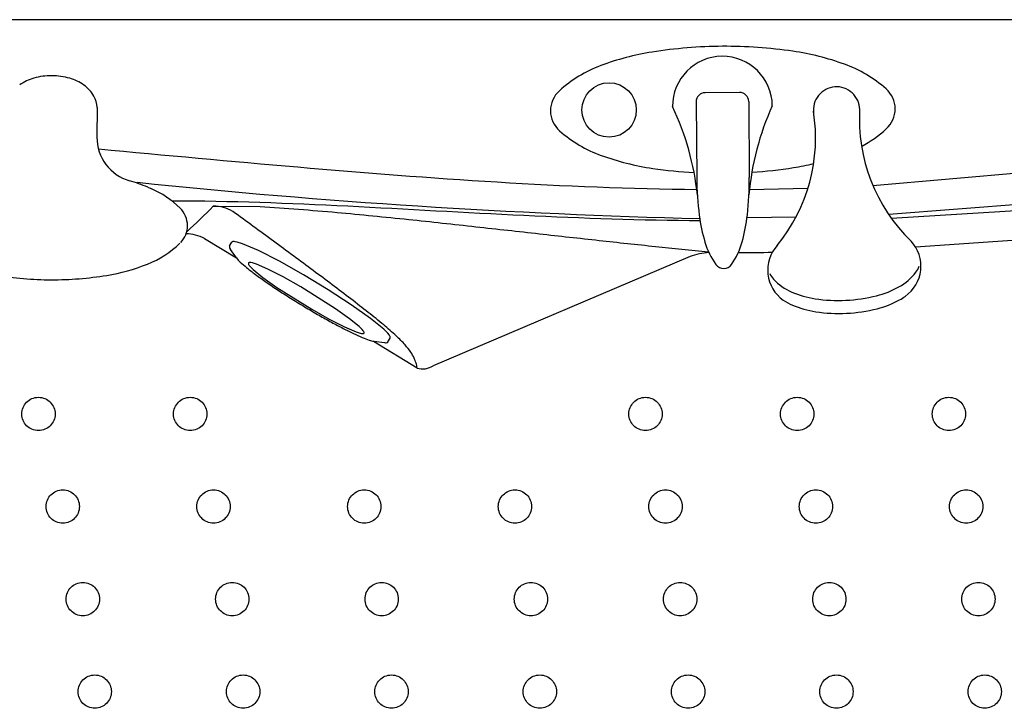
# Model space of a CAD drawing. Units: millimetres. Extents: x -2500.1 to -2489.2, y 2454.7 to 2462.8.
# Drawn here: x -2499.2 to -2498.6, y 2455.2 to 2455.6 of the extents above; entities that cross this region are included whole.
import ezdxf

# ---------------------------------------------------------------- set-up
doc = ezdxf.new("R2010")
doc.units = ezdxf.units.MM
doc.linetypes.add('HIDDEN2', pattern=[0.1875, 0.125, -0.0625])
doc.layers.add('lines', color=2, linetype='Continuous')

msp = doc.modelspace()

# ---------------------------------------------------------------- linework, layer by layer
at = {"layer": 'lines', "linetype": 'Continuous'}
for p, q in [((-2498.230920026952, 2455.553989739998), (-2499.970920016952, 2455.553989739998)), ((-2498.778656396953, 2455.514696959998), (-2498.797275756952, 2455.514542819998)), ((-2498.802135026952, 2455.509602429998), (-2498.801794306953, 2455.468443839998)), ((-2498.773715996952, 2455.509837689998), (-2498.773375276952, 2455.468679099998)), ((-2499.125732106952, 2455.506524679998), (-2499.125773406952, 2455.490516399998)), ((-2498.624130556952, 2455.471360959998), (-2498.706575536952, 2455.464284209998)), ((-2499.098370546953, 2455.463542889998), (-2499.096624226952, 2455.462803339998)), ((-2498.741755026952, 2455.462751599998), (-2498.773447856952, 2455.462140339998)), ((-2498.621934706952, 2455.454598539998), (-2498.698071666952, 2455.448717579998)), ((-2499.062997986952, 2455.453296149998), (-2499.037640046952, 2455.453055369998)), ((-2498.621052006953, 2455.451243789998), (-2498.696644926953, 2455.446677539998)), ((-2498.748206354339, 2455.44724076179), (-2498.774615226952, 2455.446874789998)), ((-2499.067687906952, 2455.435790599998), (-2499.050392546952, 2455.425280169998)), ((-2499.054112716952, 2455.431809089998), (-2499.052923586953, 2455.433772049998)), ((-2498.683591206952, 2455.431200329998), (-2498.620083906952, 2455.435634879998)), ((-2499.050392386952, 2455.425280429998), (-2499.053609756952, 2455.429874559998)), ((-2498.805415396952, 2455.426053599998), (-2498.944138026952, 2455.366930329998)), ((-2498.976405246952, 2455.380317879998), (-2498.952736606952, 2455.365934379998)), ((-2498.976091826953, 2455.380270179998), (-2498.970530066953, 2455.379546039998)), ((-2498.968582516952, 2455.379996099998), (-2498.967393386953, 2455.381959059998))]:
    msp.add_line(p, q, dxfattribs=at)
for points in [[(-2498.967393386953, 2455.381959059998), (-2498.967350296952, 2455.382048799998), (-2498.967323706952, 2455.382148489998), (-2498.967313626953, 2455.382258089998), (-2498.967320066952, 2455.382377569998), (-2498.967343026952, 2455.382506869998), (-2498.967382486952, 2455.382645949998), (-2498.967438436952, 2455.382794749998), (-2498.967510866953, 2455.382953219998), (-2498.967704996952, 2455.383298909998), (-2498.967964596952, 2455.383682469998), (-2498.968678466952, 2455.384560809998), (-2498.970867436952, 2455.386742239998), (-2498.978070096952, 2455.392598949998), (-2498.988413796952, 2455.399950069998), (-2499.000886016952, 2455.408076009998), (-2499.014265886952, 2455.416181339998), (-2499.027243696953, 2455.423472669998), (-2499.038549086953, 2455.429236269998), (-2499.047075406952, 2455.432907949998), (-2499.050022516953, 2455.433837889998), (-2499.051131586953, 2455.434063859998), (-2499.051591756952, 2455.434116319998), (-2499.051988036952, 2455.434128309998), (-2499.052162026952, 2455.434119109998), (-2499.052319826952, 2455.434099799998), (-2499.052461366952, 2455.434070369998), (-2499.052586606952, 2455.434030839998), (-2499.052695476953, 2455.433981219998), (-2499.052787956952, 2455.433921529998), (-2499.052864006952, 2455.433851799998), (-2499.052923586953, 2455.433772049998)], [(-2499.043954426952, 2455.422522619998), (-2499.044005296952, 2455.422384339998), (-2499.044007946952, 2455.422217109998), (-2499.043962386952, 2455.422021189998), (-2499.043868666952, 2455.421796879998), (-2499.043726946953, 2455.421544529998), (-2499.043537446953, 2455.421264529998), (-2499.043016316953, 2455.420623339998), (-2499.041418366952, 2455.419030899998), (-2499.036160426952, 2455.414755499998), (-2499.028609526953, 2455.409389179998), (-2499.009737506952, 2455.397540349998), (-2499.000263706952, 2455.392217679998), (-2498.992010766952, 2455.388010259998), (-2498.985786556952, 2455.385329929998), (-2498.983635166952, 2455.384651069998), (-2498.982825546952, 2455.384486119998), (-2498.982489616953, 2455.384447819998), (-2498.982200326952, 2455.384439069998), (-2498.981958126953, 2455.384459879998), (-2498.981763376953, 2455.384510219998), (-2498.981616386952, 2455.384590019998), (-2498.981517386952, 2455.384699139998), (-2498.981466516952, 2455.384837419998), (-2498.981463856952, 2455.385004649998), (-2498.981509426952, 2455.385200569998), (-2498.981603136952, 2455.385424879998), (-2498.981744856952, 2455.385677229998), (-2498.981934366952, 2455.385957229998), (-2498.982455486952, 2455.386598419998), (-2498.984053446952, 2455.388190859998), (-2498.989311386953, 2455.392466259998), (-2498.996862276952, 2455.397832579998), (-2499.015734306952, 2455.409681409998), (-2499.025208106953, 2455.415004079998), (-2499.033461036952, 2455.419211499998), (-2499.039685256952, 2455.421891829998), (-2499.041836646953, 2455.422570689998), (-2499.042646266952, 2455.422735649998), (-2499.042982196952, 2455.422773939998), (-2499.043271476952, 2455.422782689998), (-2499.043513686952, 2455.422761879998), (-2499.043708426952, 2455.422711539998), (-2499.043855416952, 2455.422631739998), (-2499.043954426952, 2455.422522619998)]]:
    msp.add_lwpolyline(points, dxfattribs=at)
msp.add_circle((-2498.849121536952, 2455.505238839998), 0.0147, dxfattribs=at)
at = {"layer": 'lines', "linetype": 'HIDDEN2'}
for centre in [(-2499.157395196953, 2455.340987289998), (-2499.075404636952, 2455.340987289998), (-2498.829463826952, 2455.340987289998), (-2498.747498596952, 2455.340987289998), (-2498.665553016952, 2455.340987289998), (-2499.144265886952, 2455.290987289998), (-2499.062822796952, 2455.290987289998), (-2498.981380136952, 2455.290987289998), (-2498.899974516952, 2455.290987289998), (-2498.818654186952, 2455.290987289998), (-2498.737404566953, 2455.290987289998), (-2498.656236466953, 2455.290987289998), (-2499.133442606952, 2455.240987289998), (-2499.052687926952, 2455.240987289998), (-2498.971987756952, 2455.240987289998), (-2498.891337986952, 2455.240987289998), (-2498.810731056953, 2455.240987289998), (-2498.730158746952, 2455.240987289998), (-2498.649619236952, 2455.240987289998), (-2499.126990406952, 2455.190987289998), (-2499.046830706952, 2455.190987289998), (-2498.966685716952, 2455.190987289998), (-2498.886554026953, 2455.190987289998), (-2498.806434406953, 2455.190987289998), (-2498.726325726952, 2455.190987289998), (-2498.646226976952, 2455.190987289998)]:
    msp.add_circle(centre, 0.009000000000000001, dxfattribs=at)
at = {"layer": 'lines', "linetype": 'Continuous'}
for centre, radius, start, end in [((-2498.786405586952, 2455.287392479998), 0.25221302, 90.336960999468, 99.01364100010868), ((-2498.786405586952, 2455.287392479998), 0.25221302, 81.6602800011374, 90.336960999468), ((-2498.803580226952, 2455.395662019998), 0.14258975, 99.01364100010868, 110.561820000443), ((-2498.787905236953, 2455.507270139998), 0.02695, 0.4742980000149219, 180.4742980000149), ((-2498.770505586952, 2455.395856539998), 0.14258975, 70.11210099990026, 81.6602800011374), ((-2498.828977246952, 2455.463366669998), 0.07027841, 110.561820000443, 131.9883620003219), ((-2498.745906656952, 2455.463855219998), 0.07027841, 48.6855599994353, 70.11210099990026), ((-2499.150277766953, 2455.488858199998), 0.03487974, 89.85219899942567, 106.0216889996116), ((-2499.150277766953, 2455.488858199998), 0.03487974, 73.68271000013503, 89.85219899942567), ((-2499.152783536952, 2455.497584389998), 0.0258009, 106.0216889996116, 124.8442200009911), ((-2499.147727006952, 2455.497571339998), 0.0258009, 54.86017899895162, 73.68271000013503), ((-2499.143849006952, 2455.503081039998), 0.01906328, 30.46643100066614, 54.86017899895162), ((-2498.866304186952, 2455.504839369998), 0.0144816, 131.9883620003219, 180.3369609999891), ((-2498.797235196952, 2455.509642989998), 0.0049, 90.47429800095288, 180.4742980000149), ((-2498.778615836952, 2455.509797129998), 0.0049, 0.4742980000149219, 90.47429800095288), ((-2498.726255966953, 2455.505238839998), 0.0125, 94.45156900124421, 188.2079210000221), ((-2498.726255966953, 2455.505238839998), 0.0125, 0.6952170000166897, 94.45156900124421), ((-2498.709070096952, 2455.505764089998), 0.0144816, 0.336960999989097, 48.6855599994353), ((-2499.137941486953, 2455.506556169998), 0.01220942, 359.8521989999989, 30.46643100066614), ((-2498.866304186952, 2455.504839369998), 0.0144816, 180.3369609999891, 228.6855599994353), ((-2498.946236056952, 2455.444486709998), 0.14551619, 5.789076000154366, 25.46249200012664), ((-2498.628556696952, 2455.447116539998), 0.14551619, 155.4861049995503, 175.1595200000814), ((-2498.829392096952, 2455.490104899998), 0.09180664000000001, 320.7571049998855, 9.099575999874574), ((-2498.622132046952, 2455.500308599998), 0.09180664000000001, 176.5373769999416, 225.9401749997131), ((-2498.709070096952, 2455.505764089998), 0.0144816, 311.9883620003218, 0.336960999989097), ((-2498.829467626952, 2455.546748239998), 0.07027841, 228.6855599994353, 250.1121009999003), ((-2498.746397036952, 2455.547236789998), 0.07027841, 298.611400999532, 311.9883620003218), ((-2499.101273486952, 2455.490453199998), 0.0245, 179.8521989999989, 253.6660929990414), ((-2498.804868696952, 2455.614746919998), 0.14258975, 250.1121009999003, 261.6602800011374), ((-2498.771794056952, 2455.614941439998), 0.14258975, 279.0136410001087, 283.4470550011512), ((-2498.788968696952, 2455.723210979998), 0.25221302, 261.6602800011374, 266.7583570002805), ((-2498.788968696952, 2455.723210979998), 0.25221302, 273.8568969988027, 279.0136410001087), ((-2499.137922656952, 2455.365397579998), 0.10581527, 68.05079000073172, 73.66609299904144), ((-2498.701912926952, 2459.341501189998), 3.8961821, 264.0748909991447, 268.5539720011867), ((-2498.633054666952, 2455.469840709998), 0.16874542, 180.4742980000149, 187.323958999982), ((-2498.942114916953, 2455.467282229998), 0.16874542, 353.6246380000405, 0.4742980000149219), ((-2499.118619636952, 2455.413296439998), 0.05417316, 45.85229900006118, 66.04490699986727), ((-2499.090046636953, 2455.442732409998), 0.01315009, 359.8521989999989, 45.85229900006118), ((-2499.215206956952, 2455.596538309998), 0.2090117, 311.2825080008176, 316.7383689997956), ((-2499.063298976952, 2455.431248409998), 0.02204979, 60.15717900044543, 89.21786299915183), ((-2499.063298926952, 2455.431248569998), 0.02204963, 60.15707100036711, 89.2179709998026), ((-2498.709977486953, 2455.459953969998), 0.09118984, 187.323958999982, 196.6464570000539), ((-2498.865038956953, 2455.458670339998), 0.09118984, 344.3021390003095, 353.6246380000405), ((-2499.090046636953, 2455.442732409998), 0.01315009, 316.2067510008313, 359.8521989999989), ((-2499.118467396952, 2455.472315399998), 0.05417316, 291.6536089989334, 313.8520999992029), ((-2499.077695066952, 2455.416881999998), 0.02139342, 62.11047499946239, 89.9459629987289), ((-2498.757889266953, 2455.445628539998), 0.04118227, 196.6464570000539, 215.471007000481), ((-2498.816896576952, 2455.445140059998), 0.04118227, 325.4775900005112, 344.3021390003095), ((-2498.700484586952, 2455.420826569998), 0.01982426, 304.6556630007193, 42.95409299929334), ((-2499.052298066953, 2455.431330449998), 0.00191333, 165.2237610003125, 227.9823669999989), ((-2498.793104646953, 2455.392417349998), 0.03581832, 93.33777900087756, 110.1024390010026), ((-2498.784933176953, 2457.094687049998), 1.66651001, 270.1914069990135, 270.8252650004465), ((-2498.743611336952, 2455.418703379998), 0.01982426, 137.7710239994805, 234.8781570002566), ((-2499.137523036952, 2455.520313209998), 0.10581527, 279.2598109987933, 291.6536089989334), ((-2498.787221926952, 2455.424728149998), 0.00516517, 215.471007000481, 270.4742980009528), ((-2498.787221926952, 2455.424728149998), 0.00516517, 270.4742980009528, 325.4775900005112), ((-2498.706717096953, 2455.435462889998), 0.02943993, 298.8218220002398, 322.482631999711), ((-2498.691623026953, 2455.423873539998), 0.01040984, 322.482631999711, 343.083567999902), ((-2499.149999216952, 2455.596837259998), 0.18334968, 260.444587001091, 269.8521989994257), ((-2499.149999216952, 2455.596837259998), 0.18334968, 269.8521989994257, 279.2598109987933), ((-2498.752729336953, 2455.420865189998), 0.01040984, 202.553385000229, 223.1543219999379), ((-2498.738846616952, 2455.433881109998), 0.02943993, 223.1543219999379, 246.8151309993278), ((-2498.730140496953, 2455.454208839998), 0.05155357000000001, 246.8151309993278, 261.3953530004936), ((-2498.717377806952, 2455.454837169998), 0.05155357000000001, 284.2416000000828, 298.8218220002398), ((-2498.738500936952, 2455.426859459998), 0.02943993, 235.8753910001591, 246.8151309993278), ((-2498.725313986952, 2455.486105169998), 0.083813, 261.3953530004936, 272.8184770008821), ((-2498.725313986952, 2455.486105169998), 0.083813, 272.8184770008821, 284.2416000000828), ((-2498.717032116952, 2455.447815509998), 0.05155357000000001, 284.2416000000828, 298.8218220002398), ((-2498.706371406952, 2455.428441239998), 0.02943993, 298.8218220002398, 305.6528969999249), ((-2498.729794816953, 2455.447187189998), 0.05155357000000001, 246.8151309993278, 261.3953530004936), ((-2498.724968306952, 2455.479083519998), 0.083813, 261.3953530004936, 272.8184770008821), ((-2498.724968306952, 2455.479083519998), 0.083813, 272.8184770008821, 284.2416000000828), ((-2498.969847086953, 2455.381382829998), 0.00191337, 249.6033850006939, 312.3620480007494), ((-2498.949772226953, 2455.375142789998), 0.00980259, 252.155554000217, 304.4522810009176)]:
    msp.add_arc(centre, radius, start, end, dxfattribs=at)
for points, start_tangent, end_tangent in [([(-2498.80162376448, 2455.462128538332), (-2498.909572594511, 2455.466147294224), (-2499.017300610839, 2455.47425254445), (-2499.124897793949, 2455.483961509897)], (-0.9999661415077629, 0.008228963365861536), (-0.9958092310278188, 0.09145477242760015)), ([(-2498.799987599819, 2455.445333190277), (-2498.895133523586, 2455.4481456785), (-2498.990184496297, 2455.453181162965), (-2499.085316485548, 2455.456023851722)], (-0.9999786631569951, 0.006532475085981637), (-0.999999748527408, 0.0007091862384286005)), ([(-2498.952736609849, 2455.365934380413), (-2498.953435357675, 2455.368467061249), (-2498.954484874075, 2455.371202494331), (-2498.956247472277, 2455.374359304401), (-2498.959291445781, 2455.378253059659), (-2498.964122346516, 2455.383144135633), (-2498.970874733634, 2455.389076295675), (-2498.979211330151, 2455.395837186645), (-2498.988580971469, 2455.403113941463), (-2499.008940286828, 2455.418448859274), (-2499.030393856545, 2455.43430126561), (-2499.052326507012, 2455.450374262415)], (-0.252168465401705, 0.9676833495813334), (-0.8068653076183695, 0.5907354529414278)), ([(-2499.037640048261, 2455.45305537437), (-2498.996113856257, 2455.449872925403), (-2498.957395618746, 2455.446092423667), (-2498.921064064559, 2455.442164424836), (-2498.886745914352, 2455.438345115859), (-2498.854407825744, 2455.434771084549), (-2498.824141972616, 2455.431501894557), (-2498.795374908, 2455.428575496783)], (0.9982170683337389, -0.05968822737521765), (0.9954737236750083, -0.09503717942265244)), ([(-2499.050392384791, 2455.425280426844), (-2499.048359743242, 2455.423031857249), (-2499.044915524295, 2455.420031009842), (-2499.040183430747, 2455.416376626516), (-2499.034349450999, 2455.412211082291), (-2499.027646735197, 2455.407700513531), (-2499.020344049656, 2455.403025789619), (-2499.012735112861, 2455.39837485375)], (0.573626551660572, -0.8191169508867469), (0.8584829817371782, -0.5128420517738806)), ([(-2499.012735112871, 2455.398374853757), (-2499.005778633895, 2455.394307207525), (-2498.999055510103, 2455.390552076266), (-2498.992791112036, 2455.387235365447), (-2498.987194953556, 2455.384468113842), (-2498.982452733749, 2455.382342413767), (-2498.978717723796, 2455.380928021996), (-2498.976091825473, 2455.38027017737)], (0.8584829817212838, -0.5128420518004876), (0.9916316158529899, -0.1290997228532594))]:
    msp.add_spline(points, degree=3, dxfattribs=dict(at, start_tangent=start_tangent, end_tangent=end_tangent))

doc.saveas('drawing.dxf')
